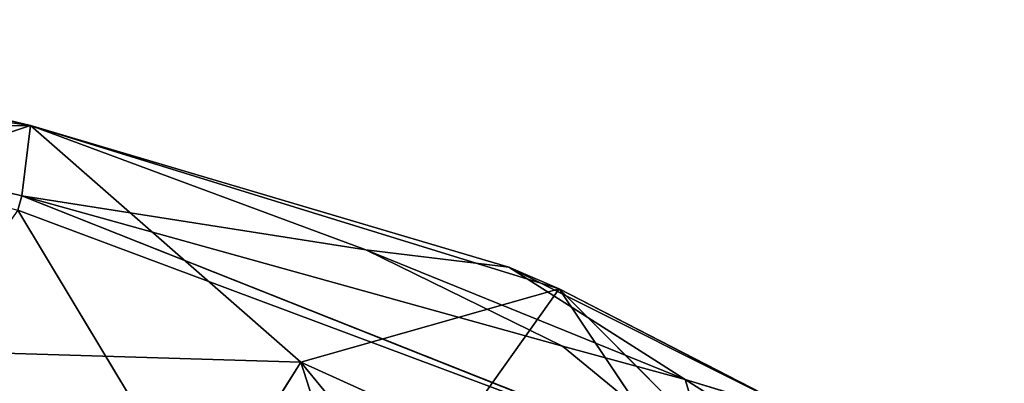
# Model space of a CAD drawing. Extents: x -225 to 225, y -248 to 245.
# Drawn here: x 107 to 179, y 213 to 240 of the extents above; entities that cross this region are included whole.
import ezdxf

# ---------------------------------------------------------------- set-up
doc = ezdxf.new("R2010")
doc.units = 0
doc.header["$LTSCALE"] = 25.4
doc.layers.get('0').update_dxf_attribs({"color": 13, "linetype": 'CONTINUOUS'})

# ---------------------------------------------------------------- blocks, each defined once
blk = doc.blocks.new('COMPONENT_10')
at = {"color": 0}
for p, q in [((-95.561, -380.985, 690.401), (-68.464, -421.401, 816.232)), ((-95.561, -380.985, 690.401), (-68.464, -421.401, 816.232)), ((-108.177, -381.638, 745.545), (-68.464, -421.401, 816.232)), ((-108.177, -381.638, 745.545), (-68.464, -421.401, 816.232)), ((-49.539, -416.021, 738.656), (-59.399, -385.315, 499.795)), ((-49.539, -416.021, 738.656), (-59.399, -385.315, 499.795)), ((-49.539, -416.021, 738.656), (-68.637, -392.788, 630.72)), ((-49.539, -416.021, 738.656), (-68.637, -392.788, 630.72)), ((-49.539, -416.021, 738.656), (-39.388, -399.953, 540.951)), ((-49.539, -416.021, 738.656), (-39.388, -399.953, 540.951)), ((-43.782, -402.264, 666.531), (-28.787, -427.157, 820.715)), ((-43.782, -402.264, 666.531), (-28.787, -427.157, 820.715)), ((-90.891, -406.358, 809.055), (-77.695, -414.75, 816.9)), ((-90.891, -406.358, 809.055), (-77.695, -414.75, 816.9)), ((-29.082, -428.206, 822.109), (-79.72, -408.125, 812.075)), ((-79.72, -408.125, 812.075), (-68.714, -417.187, 819.701)), ((-77.695, -414.75, 816.9), (-79.72, -408.125, 812.075)), ((-79.72, -408.125, 812.075), (-28.787, -427.157, 820.715)), ((-79.72, -408.125, 812.075), (-68.714, -417.187, 819.701)), ((-77.695, -414.75, 816.9), (-79.72, -408.125, 812.075)), ((-79.72, -408.125, 812.075), (-28.787, -427.157, 820.715)), ((-29.082, -428.206, 822.109), (-79.72, -408.125, 812.075)), ((-60.961, -410.834, 738.656), (-68.464, -421.401, 816.232)), ((-60.961, -410.834, 738.656), (-68.464, -421.401, 816.232)), ((-60.961, -410.834, 738.656), (-49.539, -416.021, 738.656)), ((-60.961, -410.834, 738.656), (-49.539, -416.021, 738.656)), ((-68.464, -421.401, 816.232), (-86.643, -412.034, 808.8)), ((-86.643, -412.034, 808.8), (-64.769, -422.99, 818.334)), ((-77.695, -414.75, 816.9), (-86.643, -412.034, 808.8)), ((-77.695, -414.75, 816.9), (-86.643, -412.034, 808.8)), ((-86.643, -412.034, 808.8), (-64.769, -422.99, 818.334)), ((-68.464, -421.401, 816.232), (-86.643, -412.034, 808.8)), ((-54.296, -424.245, 821.588), (-77.695, -414.75, 816.9)), ((-77.695, -414.75, 816.9), (-64.769, -422.99, 818.334)), ((-77.695, -414.75, 816.9), (-64.769, -422.99, 818.334)), ((-77.695, -414.75, 816.9), (-68.714, -417.187, 819.701)), ((-77.695, -414.75, 816.9), (-68.714, -417.187, 819.701)), ((-54.296, -424.245, 821.588), (-77.695, -414.75, 816.9)), ((-68.464, -421.401, 816.232), (-49.539, -416.021, 738.656)), ((-68.464, -421.401, 816.232), (-49.539, -416.021, 738.656)), ((16.591, -418.033, 540.951), (-49.539, -416.021, 738.656)), ((-29.716, -433.355, 821.543), (-49.539, -416.021, 738.656)), ((16.591, -418.033, 540.951), (-49.539, -416.021, 738.656)), ((-29.716, -433.355, 821.543), (-49.539, -416.021, 738.656)), ((-29.082, -428.206, 822.109), (-68.714, -417.187, 819.701)), ((-68.714, -417.187, 819.701), (-54.296, -424.245, 821.588)), ((-29.082, -428.206, 822.109), (-68.714, -417.187, 819.701)), ((-68.714, -417.187, 819.701), (-54.296, -424.245, 821.588)), ((16.591, -418.033, 540.951), (-29.716, -433.355, 821.543)), ((16.591, -418.033, 540.951), (-29.716, -433.355, 821.543)), ((-29.716, -433.355, 821.543), (-68.464, -421.401, 816.232)), ((-64.769, -422.99, 818.334), (-68.464, -421.401, 816.232)), ((-29.716, -433.355, 821.543), (-68.464, -421.401, 816.232)), ((-64.769, -422.99, 818.334), (-68.464, -421.401, 816.232)), ((-64.769, -422.99, 818.334), (-54.296, -424.245, 821.588)), ((-64.769, -422.99, 818.334), (-54.296, -424.245, 821.588)), ((-64.769, -422.99, 818.334), (-29.716, -433.355, 821.543)), ((-64.769, -422.99, 818.334), (-29.716, -433.355, 821.543)), ((-54.296, -424.245, 821.588), (-29.082, -428.206, 822.109)), ((-54.296, -424.245, 821.588), (-29.716, -433.355, 821.543)), ((-54.296, -424.245, 821.588), (-29.082, -428.206, 822.109)), ((-54.296, -424.245, 821.588), (-29.716, -433.355, 821.543)), ((-28.787, -427.157, 820.715), (-29.082, -428.206, 822.109)), ((-28.787, -427.157, 820.715), (-29.082, -428.206, 822.109)), ((-29.082, -428.206, 822.109), (-29.716, -433.355, 821.543)), ((-29.082, -428.206, 822.109), (-29.716, -433.355, 821.543)), ((23.811, -441.101, 823.231), (-29.082, -428.206, 822.109)), ((23.811, -441.101, 823.231), (-29.082, -428.206, 822.109)), ((20.14, -432.894, 704.192), (-29.716, -433.355, 821.543)), ((20.14, -432.894, 704.192), (-29.716, -433.355, 821.543)), ((-3.193, -439.654, 819.67), (-29.716, -433.355, 821.543)), ((-29.716, -433.355, 821.543), (23.811, -441.101, 823.231)), ((-3.193, -439.654, 819.67), (-29.716, -433.355, 821.543)), ((-29.716, -433.355, 821.543), (23.811, -441.101, 823.231))]:
    blk.add_line(p, q, dxfattribs=at)
at = {"color": 30}
mesh = blk.add_polyface(dxfattribs=at)
corners = [(-68.464, -421.401, 816.232), (-108.177, -381.638, 745.545), (-95.561, -380.985, 690.401)]
mesh.append_faces([[corners[k] for k in face] for face in [(0, 1, 2)]], dxfattribs={"color": 30})
mesh = blk.add_polyface(dxfattribs=at)
corners = [(-68.464, -421.401, 816.232), (-95.561, -380.985, 690.401), (-60.961, -410.834, 738.656)]
mesh.append_faces([[corners[k] for k in face] for face in [(0, 1, 2)]], dxfattribs={"color": 30})
mesh = blk.add_polyface(dxfattribs=at)
corners = [(-68.464, -421.401, 816.232), (-86.643, -412.034, 808.8), (-108.177, -381.638, 745.545)]
mesh.append_faces([[corners[k] for k in face] for face in [(0, 1, 2)]], dxfattribs={"color": 30})
mesh = blk.add_polyface(dxfattribs=at)
corners = [(-49.539, -416.021, 738.656), (-68.637, -392.788, 630.72), (-59.399, -385.315, 499.795)]
mesh.append_faces([[corners[k] for k in face] for face in [(0, 1, 2)]], dxfattribs={"color": 30})
mesh = blk.add_polyface(dxfattribs=at)
corners = [(-49.539, -416.021, 738.656), (-59.399, -385.315, 499.795), (-39.388, -399.953, 540.951)]
mesh.append_faces([[corners[k] for k in face] for face in [(0, 1, 2)]], dxfattribs={"color": 30})
mesh = blk.add_polyface(dxfattribs=at)
corners = [(-49.539, -416.021, 738.656), (-60.961, -410.834, 738.656), (-68.637, -392.788, 630.72)]
mesh.append_faces([[corners[k] for k in face] for face in [(0, 1, 2)]], dxfattribs={"color": 30})
mesh = blk.add_polyface(dxfattribs=at)
corners = [(-49.539, -416.021, 738.656), (-39.388, -399.953, 540.951), (16.591, -418.033, 540.951)]
mesh.append_faces([[corners[k] for k in face] for face in [(0, 1, 2)]], dxfattribs={"color": 30})
mesh = blk.add_polyface(dxfattribs=at)
corners = [(-39.388, -399.953, 540.951), (-16.782, -403.077, 489.993), (16.591, -418.033, 540.951)]
mesh.append_faces([[corners[k] for k in face] for face in [(0, 1, 2)]], dxfattribs={"color": 30})
mesh = blk.add_polyface(dxfattribs=at)
corners = [(-28.787, -427.157, 820.715), (-43.782, -402.264, 666.531), (-79.72, -408.125, 812.075)]
mesh.append_faces([[corners[k] for k in face] for face in [(0, 1, 2)]], dxfattribs={"color": 30})
mesh = blk.add_polyface(dxfattribs=at)
corners = [(-28.787, -427.157, 820.715), (-11.816, -403.236, 541.533), (-43.782, -402.264, 666.531)]
mesh.append_faces([[corners[k] for k in face] for face in [(0, 1, 2)]], dxfattribs={"color": 30})
mesh = blk.add_polyface(dxfattribs=at)
corners = [(-77.695, -414.75, 816.9), (-79.72, -408.125, 812.075), (-90.891, -406.358, 809.055)]
mesh.append_faces([[corners[k] for k in face] for face in [(0, 1, 2)]], dxfattribs={"color": 30})
mesh = blk.add_polyface(dxfattribs=at)
corners = [(-90.891, -406.358, 809.055), (-86.643, -412.034, 808.8), (-77.695, -414.75, 816.9)]
mesh.append_faces([[corners[k] for k in face] for face in [(0, 1, 2)]], dxfattribs={"color": 30})
mesh = blk.add_polyface(dxfattribs=at)
corners = [(-29.082, -428.206, 822.109), (-79.72, -408.125, 812.075), (-68.714, -417.187, 819.701)]
mesh.append_faces([[corners[k] for k in face] for face in [(0, 1, 2)]], dxfattribs={"color": 30})
mesh = blk.add_polyface(dxfattribs=at)
corners = [(-68.714, -417.187, 819.701), (-79.72, -408.125, 812.075), (-77.695, -414.75, 816.9)]
mesh.append_faces([[corners[k] for k in face] for face in [(0, 1, 2)]], dxfattribs={"color": 30})
mesh = blk.add_polyface(dxfattribs=at)
corners = [(-29.082, -428.206, 822.109), (-28.787, -427.157, 820.715), (-79.72, -408.125, 812.075)]
mesh.append_faces([[corners[k] for k in face] for face in [(0, 1, 2)]], dxfattribs={"color": 30})
mesh = blk.add_polyface(dxfattribs=at)
corners = [(-68.464, -421.401, 816.232), (-60.961, -410.834, 738.656), (-49.539, -416.021, 738.656)]
mesh.append_faces([[corners[k] for k in face] for face in [(0, 1, 2)]], dxfattribs={"color": 30})
mesh = blk.add_polyface(dxfattribs=at)
corners = [(-64.769, -422.99, 818.334), (-77.695, -414.75, 816.9), (-86.643, -412.034, 808.8)]
mesh.append_faces([[corners[k] for k in face] for face in [(0, 1, 2)]], dxfattribs={"color": 30})
mesh = blk.add_polyface(dxfattribs=at)
corners = [(-64.769, -422.99, 818.334), (-86.643, -412.034, 808.8), (-68.464, -421.401, 816.232)]
mesh.append_faces([[corners[k] for k in face] for face in [(0, 1, 2)]], dxfattribs={"color": 30})
mesh = blk.add_polyface(dxfattribs=at)
corners = [(-54.296, -424.245, 821.588), (-77.695, -414.75, 816.9), (-64.769, -422.99, 818.334)]
mesh.append_faces([[corners[k] for k in face] for face in [(0, 1, 2)]], dxfattribs={"color": 30})
mesh = blk.add_polyface(dxfattribs=at)
corners = [(-54.296, -424.245, 821.588), (-68.714, -417.187, 819.701), (-77.695, -414.75, 816.9)]
mesh.append_faces([[corners[k] for k in face] for face in [(0, 1, 2)]], dxfattribs={"color": 30})
mesh = blk.add_polyface(dxfattribs=at)
corners = [(-29.716, -433.355, 821.543), (-68.464, -421.401, 816.232), (-49.539, -416.021, 738.656)]
mesh.append_faces([[corners[k] for k in face] for face in [(0, 1, 2)]], dxfattribs={"color": 30})
mesh = blk.add_polyface(dxfattribs=at)
corners = [(-29.716, -433.355, 821.543), (-49.539, -416.021, 738.656), (16.591, -418.033, 540.951)]
mesh.append_faces([[corners[k] for k in face] for face in [(0, 1, 2)]], dxfattribs={"color": 30})
mesh = blk.add_polyface(dxfattribs=at)
corners = [(-29.082, -428.206, 822.109), (-68.714, -417.187, 819.701), (-54.296, -424.245, 821.588)]
mesh.append_faces([[corners[k] for k in face] for face in [(0, 1, 2)]], dxfattribs={"color": 30})
mesh = blk.add_polyface(dxfattribs=at)
corners = [(-29.716, -433.355, 821.543), (16.591, -418.033, 540.951), (20.14, -432.894, 704.192)]
mesh.append_faces([[corners[k] for k in face] for face in [(0, 1, 2)]], dxfattribs={"color": 30})
mesh = blk.add_polyface(dxfattribs=at)
corners = [(-29.716, -433.355, 821.543), (-64.769, -422.99, 818.334), (-68.464, -421.401, 816.232)]
mesh.append_faces([[corners[k] for k in face] for face in [(0, 1, 2)]], dxfattribs={"color": 30})
mesh = blk.add_polyface(dxfattribs=at)
corners = [(-54.296, -424.245, 821.588), (-64.769, -422.99, 818.334), (-29.716, -433.355, 821.543)]
mesh.append_faces([[corners[k] for k in face] for face in [(0, 1, 2)]], dxfattribs={"color": 30})
mesh = blk.add_polyface(dxfattribs=at)
corners = [(-29.082, -428.206, 822.109), (-54.296, -424.245, 821.588), (-29.716, -433.355, 821.543)]
mesh.append_faces([[corners[k] for k in face] for face in [(0, 1, 2)]], dxfattribs={"color": 30})
mesh = blk.add_polyface(dxfattribs=at)
corners = [(23.811, -441.101, 823.231), (-28.787, -427.157, 820.715), (-29.082, -428.206, 822.109)]
mesh.append_faces([[corners[k] for k in face] for face in [(0, 1, 2)]], dxfattribs={"color": 30})
mesh = blk.add_polyface(dxfattribs=at)
corners = [(23.811, -441.101, 823.231), (-29.082, -428.206, 822.109), (-29.716, -433.355, 821.543)]
mesh.append_faces([[corners[k] for k in face] for face in [(0, 1, 2)]], dxfattribs={"color": 30})
mesh = blk.add_polyface(dxfattribs=at)
corners = [(-29.716, -433.355, 821.543), (20.14, -432.894, 704.192), (-3.193, -439.654, 819.67)]
mesh.append_faces([[corners[k] for k in face] for face in [(0, 1, 2)]], dxfattribs={"color": 30})
mesh = blk.add_polyface(dxfattribs=at)
corners = [(23.811, -441.101, 823.231), (-29.716, -433.355, 821.543), (-3.193, -439.654, 819.67)]
mesh.append_faces([[corners[k] for k in face] for face in [(0, 1, 2)]], dxfattribs={"color": 30})

msp = doc.modelspace()

# ---------------------------------------------------------------- block references
at = {"color": 30, "rotation": 180}
msp.add_blockref('COMPONENT_10', (77.69, -201.409), dxfattribs=at)

doc.saveas('drawing.dxf')
